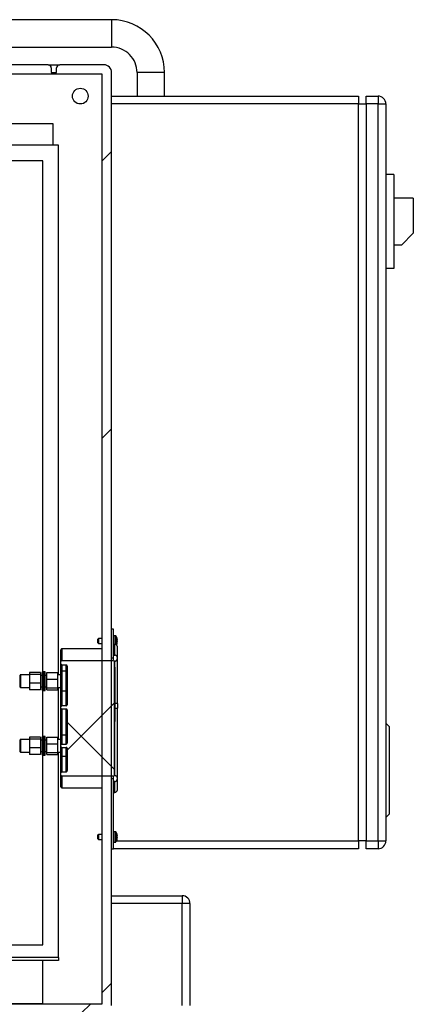
# Model space of a CAD drawing. Units: inches. Extents: x 0.3 to 10.6, y 0.4 to 8.2.
# Drawn here: x 9.3 to 9.5, y 4.4 to 5 of the extents above; entities that cross this region are included whole.
import ezdxf

# ---------------------------------------------------------------- set-up
doc = ezdxf.new("R2010")
doc.units = ezdxf.units.IN
doc.header["$MEASUREMENT"] = 0

# ---------------------------------------------------------------- blocks, each defined once
blk = doc.blocks.new('SW_HATCH_0')
at = {"color": 0, "linetype": 'Continuous', "lineweight": 18}
for p, q in [((0.475, -0.05533), (0.481, -0.04933)), ((0.475, -0.23211), (0.481, -0.22611)), ((0.45266, -0.43122), (0.48266, -0.40122)), ((0.48266, -0.44322), (0.45266, -0.41322)), ((0.475, -0.58566), (0.481, -0.57966)), ((0.46166, -0.599), (0.46766, -0.593))]:
    blk.add_line(p, q, dxfattribs=at)

msp = doc.modelspace()

# ---------------------------------------------------------------- linework, layer by layer
at = {"color": 7, "linetype": 'Continuous', "lineweight": 25}
for p, q in [((9.3449616, 4.99175572), (8.3545461, 4.99175572)), ((8.35695958, 4.97425573), (9.3449616, 4.97425573)), ((9.3044432, 4.96300579), (8.54830194, 4.96300579)), ((9.3044432, 4.96300579), (9.31183651, 4.96300579)), ((9.33996157, 4.96300579), (9.31183651, 4.96300579)), ((9.33896161, 4.9570058), (8.3593385, 4.9570058)), ((9.3064432, 4.96100579), (9.3064432, 4.95800583)), ((9.3064432, 4.95800583), (9.30983652, 4.95800583)), ((9.30983652, 4.95800583), (9.30983652, 4.96100579)), ((9.33896161, 4.36400573), (9.33896161, 4.9570058)), ((9.3449616, 4.36300573), (9.3449616, 4.95800583)), ((9.36121157, 4.95800583), (9.36121157, 4.94300582)), ((9.37871149, 4.94300582), (9.37871149, 4.95800583)), ((9.3449616, 4.94300582), (9.50246167, 4.94300582)), ((9.50246167, 4.94300582), (9.50246167, 4.93800579)), ((9.5074617, 4.94300582), (9.51496156, 4.94300582)), ((9.5074617, 4.93800579), (9.5074617, 4.94300582)), ((9.51496156, 4.94300582), (9.51496156, 4.93800579)), ((9.50246167, 4.93800579), (9.3449616, 4.93800579)), ((9.50246167, 4.46800571), (9.50246167, 4.93800579)), ((9.50246167, 4.93800579), (9.5074617, 4.93800579)), ((9.51496156, 4.93800579), (9.5074617, 4.93800579)), ((9.5074617, 4.93800579), (9.5074617, 4.46800571)), ((9.51496156, 4.46800571), (9.51496156, 4.93800579)), ((9.51496156, 4.93800579), (9.51996159, 4.93800579)), ((9.51996159, 4.93800579), (9.51996159, 4.46800571)), ((8.77346154, 4.92550583), (9.3074615, 4.92550583)), ((9.3074615, 4.92550583), (9.3074615, 4.91170575)), ((9.31096158, 4.91170575), (8.83096152, 4.91170575)), ((9.31096158, 4.57388074), (9.31096158, 4.91170575)), ((9.30096153, 4.90170577), (8.8409616, 4.90170577)), ((9.30096153, 4.57588073), (9.30096153, 4.90170577)), ((9.52496162, 4.89300575), (9.51996159, 4.89300575)), ((9.52496162, 4.89300575), (9.52496162, 4.83300577)), ((9.53746165, 4.87800581), (9.52496162, 4.87800581)), ((9.53746165, 4.87800581), (9.53746165, 4.85550572)), ((9.52996165, 4.84800578), (9.53746165, 4.85550572)), ((9.52996165, 4.84800578), (9.52496162, 4.84800578)), ((9.52496162, 4.83300577), (9.51996159, 4.83300577)), ((9.33652155, 4.59714576), (9.33612159, 4.59674581)), ((9.33896161, 4.59714576), (9.33652155, 4.59714576)), ((9.33652155, 4.59714576), (9.33652155, 4.59550575)), ((9.34612158, 4.60300576), (9.3449616, 4.60300576)), ((9.3449616, 4.58453595), (9.3449616, 4.60300576)), ((9.34612158, 4.58453595), (9.34612158, 4.60300576)), ((9.34622153, 4.59872578), (9.34612158, 4.59872578)), ((9.34741854, 4.59882574), (9.34622153, 4.59882574)), ((9.34622153, 4.59882574), (9.34622153, 4.59333079)), ((9.33612159, 4.59550575), (9.33612159, 4.59674581)), ((9.33612159, 4.59426578), (9.33612159, 4.59550575)), ((9.33612159, 4.59426578), (9.33652155, 4.59386575)), ((9.33652155, 4.59550575), (9.33652155, 4.59386575)), ((9.33652155, 4.59386575), (9.33896161, 4.59386575)), ((9.34704667, 4.59333079), (9.34612158, 4.59333079)), ((9.34862155, 4.58448784), (9.34862155, 4.59175597)), ((9.31262161, 4.58231265), (9.31262161, 4.58990073)), ((9.33896161, 4.59050074), (9.31322162, 4.59050074)), ((9.34612158, 4.58453595), (9.3449616, 4.58453595)), ((9.34612158, 4.58303622), (9.34612158, 4.58639434)), ((9.34612158, 4.58639434), (9.34704667, 4.58639434)), ((9.34862155, 4.55564911), (9.34862155, 4.58448784)), ((9.31262161, 4.58089836), (9.31262161, 4.58231265)), ((9.31262161, 4.57555543), (9.31262161, 4.58089836)), ((9.31322162, 4.58303622), (9.34612158, 4.58303622)), ((9.3160216, 4.58016034), (9.31322162, 4.58016034)), ((9.3166216, 4.5794169), (9.3166216, 4.55469131)), ((9.34704667, 4.58265138), (9.34662156, 4.58265138)), ((9.34662156, 4.58265138), (9.34662156, 4.57130603)), ((9.3466341, 4.58068783), (9.34662156, 4.58068783)), ((9.3466341, 4.57994269), (9.34662156, 4.57994269)), ((9.34701528, 4.57877451), (9.34662156, 4.57877451)), ((9.34701528, 4.57877451), (9.34701528, 4.5467783)), ((9.28662158, 4.5660808), (9.28662158, 4.57368076)), ((9.29262157, 4.57388074), (9.28682148, 4.57388074)), ((9.29962159, 4.57539696), (9.29262157, 4.57539696)), ((9.29262157, 4.57539696), (9.29262157, 4.57411489)), ((9.29962159, 4.57411489), (9.29262157, 4.57411489)), ((9.29262157, 4.57411489), (9.29262157, 4.56859874)), ((9.29962159, 4.57539696), (9.29962159, 4.57411489)), ((9.29962159, 4.57411489), (9.29962159, 4.56859874)), ((9.30062156, 4.57353607), (9.29962159, 4.57353607)), ((9.30162159, 4.57588073), (9.30062156, 4.57588073)), ((9.30062156, 4.57588073), (9.30062156, 4.57188081)), ((9.30162159, 4.57188081), (9.30062156, 4.57188081)), ((9.30062156, 4.57188081), (9.30062156, 4.56788075)), ((9.30262155, 4.57588073), (9.30162159, 4.57588073)), ((9.30162159, 4.57188081), (9.30162159, 4.57588073)), ((9.30162159, 4.57188081), (9.30262155, 4.57188081)), ((9.30162159, 4.56788075), (9.30162159, 4.57188081)), ((9.30262155, 4.57188081), (9.30262155, 4.57588073)), ((9.30362159, 4.57353607), (9.30262155, 4.57353607)), ((9.30262155, 4.56788075), (9.30262155, 4.57188081)), ((9.30362159, 4.57539696), (9.31062154, 4.57539696)), ((9.30362159, 4.57116282), (9.30362159, 4.57539696)), ((9.31062154, 4.57116282), (9.31062154, 4.57539696)), ((9.31262161, 4.57388074), (9.31062154, 4.57388074)), ((9.31262161, 4.56420613), (9.31262161, 4.57555543)), ((9.3160216, 4.57615544), (9.31322162, 4.57615544)), ((9.28682148, 4.56588075), (9.29262157, 4.56588075)), ((9.29962159, 4.56859874), (9.29262157, 4.56859874)), ((9.29262157, 4.56859874), (9.29262157, 4.5643646)), ((9.29962159, 4.56859874), (9.29962159, 4.5643646)), ((9.29962159, 4.56622541), (9.30062156, 4.56622541)), ((9.30162159, 4.56788075), (9.30062156, 4.56788075)), ((9.30062156, 4.56788075), (9.30062156, 4.56388075)), ((9.30162159, 4.56788075), (9.30262155, 4.56788075)), ((9.30162159, 4.56388075), (9.30162159, 4.56788075)), ((9.30262155, 4.56388075), (9.30262155, 4.56788075)), ((9.30262155, 4.56622541), (9.30362159, 4.56622541)), ((9.30362159, 4.57116282), (9.31062154, 4.57116282)), ((9.30362159, 4.5656466), (9.30362159, 4.57116282)), ((9.30362159, 4.5656466), (9.31062154, 4.5656466)), ((9.30362159, 4.5643646), (9.30362159, 4.5656466)), ((9.31062154, 4.5656466), (9.31062154, 4.57116282)), ((9.31062154, 4.56588075), (9.31262161, 4.56588075)), ((9.31062154, 4.5643646), (9.31062154, 4.5656466)), ((9.31096158, 4.53265541), (9.31096158, 4.56588075)), ((9.34652153, 4.57130603), (9.34662156, 4.57130603)), ((9.34652153, 4.57130603), (9.34652153, 4.57097794)), ((9.34662156, 4.57097794), (9.34652153, 4.57097794)), ((9.34652153, 4.56858217), (9.34662156, 4.56858217)), ((9.34652153, 4.56858217), (9.34652153, 4.56820788)), ((9.34662156, 4.56820788), (9.34652153, 4.56820788)), ((9.34662156, 4.57130603), (9.34662156, 4.57097794)), ((9.34662156, 4.57097794), (9.34662156, 4.56858217)), ((9.34662156, 4.56858217), (9.34662156, 4.56820788)), ((9.34662156, 4.56820788), (9.34662156, 4.50961017)), ((9.29962159, 4.5643646), (9.29262157, 4.5643646)), ((9.30062156, 4.56388075), (9.30162159, 4.56388075)), ((9.30096153, 4.53465541), (9.30096153, 4.56388075)), ((9.30162159, 4.56388075), (9.30262155, 4.56388075)), ((9.30362159, 4.5643646), (9.31062154, 4.5643646)), ((9.31262161, 4.55349137), (9.31262161, 4.56420613)), ((9.31322162, 4.56360612), (9.3160216, 4.56360612)), ((9.3466341, 4.56455226), (9.34662156, 4.56455226)), ((9.31262161, 4.55269132), (9.31262161, 4.55349137)), ((9.3160216, 4.55409131), (9.31322162, 4.55409131)), ((9.34862155, 4.55564911), (9.34701528, 4.55564911)), ((9.34862155, 4.55564911), (9.34862155, 4.5526688)), ((9.31262161, 4.5349516), (9.31262161, 4.55269132)), ((9.3160216, 4.55209131), (9.31322162, 4.55209131)), ((9.31322162, 4.55209131), (9.31322162, 4.53549155)), ((9.3160216, 4.53549155), (9.3160216, 4.55209131)), ((9.3166216, 4.55149138), (9.3166216, 4.53025546)), ((9.34701528, 4.5467783), (9.34662156, 4.5467783)), ((9.34701528, 4.5526688), (9.34862155, 4.5526688)), ((9.34701528, 4.5467783), (9.34701528, 4.54473855)), ((9.34862155, 4.50782789), (9.34862155, 4.5526688)), ((9.34701528, 4.54473855), (9.34662156, 4.54473855)), ((9.34701528, 4.54451364), (9.34662156, 4.54451364)), ((9.34701528, 4.54432225), (9.34662156, 4.54432225)), ((9.34701528, 4.54408861), (9.34662156, 4.54408861)), ((9.34662156, 4.54408105), (9.34701528, 4.54408105)), ((9.34701528, 4.54473855), (9.34701528, 4.54451364)), ((9.34701528, 4.54451364), (9.34701528, 4.54432225)), ((9.34701528, 4.54432225), (9.34701528, 4.54408861)), ((9.34701528, 4.54408861), (9.34701528, 4.54408105)), ((9.51996159, 4.54300578), (9.52196166, 4.54100578)), ((9.52196166, 4.54100578), (9.52196166, 4.48500572)), ((9.29962159, 4.53417164), (9.29262157, 4.53417164)), ((9.29262157, 4.53417164), (9.29262157, 4.53288956)), ((9.29962159, 4.53417164), (9.29962159, 4.53288956)), ((9.30162159, 4.53465541), (9.30062156, 4.53465541)), ((9.30062156, 4.53465541), (9.30062156, 4.53065542)), ((9.30262155, 4.53465541), (9.30162159, 4.53465541)), ((9.30162159, 4.53065542), (9.30162159, 4.53465541)), ((9.30262155, 4.53065542), (9.30262155, 4.53465541)), ((9.30362159, 4.52993749), (9.30362159, 4.53417164)), ((9.30362159, 4.53417164), (9.31062154, 4.53417164)), ((9.31062154, 4.52993749), (9.31062154, 4.53417164)), ((9.31262161, 4.52905545), (9.31262161, 4.5349516)), ((9.31322162, 4.53549155), (9.31322162, 4.52965545)), ((9.3160216, 4.53549155), (9.31322162, 4.53549155)), ((9.3160216, 4.52965545), (9.3160216, 4.53549155)), ((9.28662158, 4.5248554), (9.28662158, 4.53245544)), ((9.29262157, 4.53265541), (9.28682148, 4.53265541)), ((9.29962159, 4.53288956), (9.29262157, 4.53288956)), ((9.29262157, 4.53288956), (9.29262157, 4.52737335)), ((9.29962159, 4.53288956), (9.29962159, 4.52737335)), ((9.30062156, 4.53231075), (9.29962159, 4.53231075)), ((9.30162159, 4.53065542), (9.30062156, 4.53065542)), ((9.30062156, 4.53065542), (9.30062156, 4.52665542)), ((9.30162159, 4.52665542), (9.30162159, 4.53065542)), ((9.30162159, 4.53065542), (9.30262155, 4.53065542)), ((9.30362159, 4.53231075), (9.30262155, 4.53231075)), ((9.30262155, 4.52665542), (9.30262155, 4.53065542)), ((9.30362159, 4.52993749), (9.31062154, 4.52993749)), ((9.30362159, 4.52442128), (9.30362159, 4.52993749)), ((9.31262161, 4.53265541), (9.31062154, 4.53265541)), ((9.31062154, 4.52442128), (9.31062154, 4.52993749)), ((9.31262161, 4.52825546), (9.31262161, 4.52905545)), ((9.31262161, 4.52235924), (9.31262161, 4.52825546)), ((9.31322162, 4.52965545), (9.3160216, 4.52965545)), ((9.34682154, 4.53223067), (9.34662156, 4.53223067)), ((9.34682154, 4.53213446), (9.34662156, 4.53213446)), ((9.34682154, 4.52838453), (9.34662156, 4.52838453)), ((9.34682154, 4.52828832), (9.34662156, 4.52828832)), ((9.34682154, 4.52838453), (9.34682154, 4.53213446)), ((9.28682148, 4.52465543), (9.29262157, 4.52465543)), ((9.29962159, 4.52737335), (9.29262157, 4.52737335)), ((9.29262157, 4.52737335), (9.29262157, 4.52313928)), ((9.29962159, 4.52313928), (9.29262157, 4.52313928)), ((9.29962159, 4.52737335), (9.29962159, 4.52313928)), ((9.29962159, 4.52500009), (9.30062156, 4.52500009)), ((9.30162159, 4.52665542), (9.30062156, 4.52665542)), ((9.30062156, 4.52665542), (9.30062156, 4.52265543)), ((9.30062156, 4.52265543), (9.30162159, 4.52265543)), ((9.30096153, 4.40170578), (9.30096153, 4.52265543)), ((9.30162159, 4.52265543), (9.30162159, 4.52665542)), ((9.30162159, 4.52665542), (9.30262155, 4.52665542)), ((9.30162159, 4.52265543), (9.30262155, 4.52265543)), ((9.30262155, 4.52265543), (9.30262155, 4.52665542)), ((9.30262155, 4.52500009), (9.30362159, 4.52500009)), ((9.30362159, 4.52442128), (9.31062154, 4.52442128)), ((9.30362159, 4.52313928), (9.30362159, 4.52442128)), ((9.30362159, 4.52313928), (9.31062154, 4.52313928)), ((9.31062154, 4.52465543), (9.31262161, 4.52465543)), ((9.31062154, 4.52313928), (9.31062154, 4.52442128)), ((9.31096158, 4.39370575), (9.31096158, 4.52465543)), ((9.31262161, 4.51136318), (9.31262161, 4.52235924)), ((9.31322162, 4.52765546), (9.3160216, 4.52765546)), ((9.31322162, 4.52765546), (9.31322162, 4.52181937)), ((9.3160216, 4.52181937), (9.31322162, 4.52181937)), ((9.3160216, 4.52181937), (9.3160216, 4.52765546)), ((9.3166216, 4.52705538), (9.3166216, 4.51284464)), ((9.34682154, 4.52519325), (9.34662156, 4.52519325)), ((9.34682154, 4.5232206), (9.34662156, 4.5232206)), ((9.34682154, 4.5232206), (9.34682154, 4.52519325)), ((9.34682154, 4.52125097), (9.34682154, 4.5232206)), ((9.34682154, 4.52125097), (9.34662156, 4.52125097)), ((9.34682154, 4.51815582), (9.34662156, 4.51815582)), ((9.34682154, 4.51618318), (9.34662156, 4.51618318)), ((9.34682154, 4.51618318), (9.34682154, 4.51815582)), ((9.34682154, 4.51421354), (9.34682154, 4.51618318)), ((9.31262161, 4.50994882), (9.31262161, 4.51136318)), ((9.31262161, 4.50236074), (9.31262161, 4.50994882)), ((9.31322162, 4.5121012), (9.3160216, 4.5121012)), ((9.34612158, 4.50922524), (9.31322162, 4.50922524)), ((9.34612158, 4.5058672), (9.34612158, 4.50922524)), ((9.34682154, 4.51421354), (9.34662156, 4.51421354)), ((9.34662156, 4.50961017), (9.34704667, 4.50961017)), ((9.3449616, 4.50772559), (9.34612158, 4.50772559)), ((9.3449616, 4.46300576), (9.3449616, 4.50772559)), ((9.34612158, 4.46300576), (9.34612158, 4.50772559)), ((9.34704667, 4.5058672), (9.34612158, 4.5058672)), ((9.34862155, 4.50050557), (9.34862155, 4.50776622)), ((9.31322162, 4.50176073), (9.33896161, 4.50176073)), ((9.34612158, 4.49893076), (9.34704667, 4.49893076)), ((9.51996159, 4.48300573), (9.52196166, 4.48500572)), ((9.33652155, 4.4721457), (9.33612159, 4.47174574)), ((9.33612159, 4.47050576), (9.33612159, 4.47174574)), ((9.33896161, 4.4721457), (9.33652155, 4.4721457)), ((9.33652155, 4.4721457), (9.33652155, 4.47050576)), ((9.34622153, 4.47372579), (9.34612158, 4.47372579)), ((9.34741854, 4.47382575), (9.34622153, 4.47382575)), ((9.34622153, 4.47382575), (9.34622153, 4.46718571)), ((9.33612159, 4.46926579), (9.33612159, 4.47050576)), ((9.33612159, 4.46926579), (9.33652155, 4.46886576)), ((9.33652155, 4.47050576), (9.33652155, 4.46886576)), ((9.33652155, 4.46886576), (9.33896161, 4.46886576)), ((9.34612158, 4.46728574), (9.34622153, 4.46728574)), ((9.34622153, 4.46718571), (9.34741854, 4.46718571)), ((9.50246167, 4.46800571), (9.50246167, 4.46300576)), ((9.5074617, 4.46800571), (9.50246167, 4.46800571)), ((9.5074617, 4.46800571), (9.51496156, 4.46800571)), ((9.5074617, 4.46300576), (9.5074617, 4.46800571)), ((9.51496156, 4.46800571), (9.51996159, 4.46800571)), ((9.51496156, 4.46800571), (9.51496156, 4.46300576)), ((9.3449616, 4.46300576), (9.34612158, 4.46300576)), ((9.50246167, 4.46300576), (9.34612158, 4.46300576)), ((9.51496156, 4.46300576), (9.5074617, 4.46300576)), ((9.3449616, 4.43300577), (9.38996164, 4.43300577)), ((9.38996164, 4.42800578), (9.3449616, 4.42800578)), ((9.38996164, 4.43300577), (9.38996164, 4.42800578)), ((9.38996164, 4.36300573), (9.38996164, 4.42800578)), ((9.39496153, 4.42800578), (9.38996164, 4.42800578)), ((9.39496153, 4.42800578), (9.39496153, 4.36300573)), ((8.8409616, 4.40170578), (9.30096153, 4.40170578)), ((9.31096158, 4.39370575), (8.83096152, 4.39370575)), ((9.31096158, 4.39170576), (8.83096152, 4.39170576)), ((9.30096153, 4.36420574), (9.30096153, 4.39170576)), ((9.31096158, 4.39370575), (9.31096158, 4.39170576)), ((9.22695702, 4.36400573), (9.33896161, 4.36400573)), ((9.28096156, 4.36420574), (9.29096154, 4.36420574)), ((9.29096154, 4.36420574), (9.30096153, 4.36420574)), ((9.30096153, 4.36400573), (9.30096153, 4.36420574))]:
    msp.add_line(p, q, dxfattribs=at)
at = {"color": 8, "linetype": 'Continuous', "lineweight": 25}
for p, q in [((9.3449616, 4.99175572), (9.3449616, 4.97425573)), ((9.37871149, 4.95800583), (9.36121157, 4.95800583)), ((9.3471681, 4.59872578), (9.3471681, 4.59332609)), ((9.34741854, 4.59882574), (9.34741854, 4.59328627)), ((9.34765892, 4.59870525), (9.34765892, 4.59320693)), ((9.34704667, 4.58639434), (9.34704667, 4.59333079)), ((9.31322162, 4.59050074), (9.31322162, 4.58303622)), ((9.31322162, 4.58016034), (9.31322162, 4.57615544)), ((9.3160216, 4.57615544), (9.3160216, 4.58016034)), ((9.34704667, 4.55564911), (9.34704667, 4.58265138)), ((9.28682148, 4.57388074), (9.28682148, 4.56588075)), ((9.31322162, 4.57615544), (9.31322162, 4.56360612)), ((9.3160216, 4.56360612), (9.3160216, 4.57615544)), ((9.31322162, 4.56360612), (9.31322162, 4.55409131)), ((9.3160216, 4.55409131), (9.3160216, 4.56360612)), ((9.34704667, 4.50961017), (9.34704667, 4.5526688)), ((9.28682148, 4.53265541), (9.28682148, 4.52465543)), ((9.31322162, 4.52181937), (9.31322162, 4.5121012)), ((9.3160216, 4.5121012), (9.3160216, 4.52181937)), ((9.31322162, 4.50922524), (9.31322162, 4.50176073)), ((9.34704667, 4.49893076), (9.34704667, 4.5058672)), ((9.3471681, 4.47372579), (9.3471681, 4.46728574)), ((9.34741854, 4.47382575), (9.34741854, 4.46718571)), ((9.34765892, 4.47370519), (9.34765892, 4.46730627)), ((9.34810126, 4.46800571), (9.50246167, 4.46800571))]:
    msp.add_line(p, q, dxfattribs=at)
at = {"color": 7, "linetype": 'Continuous', "lineweight": 25, "flags": 128}
msp.add_lwpolyline([(9.34839305, 4.59512479), (9.34845047, 4.59511966), (9.34850224, 4.59511511), (9.3485483, 4.59511108), (9.34858855, 4.59510756), (9.34862287, 4.59510448), (9.34865133, 4.59510199), (9.34867384, 4.59510001), (9.34869049, 4.59509854)], dxfattribs=at)
at = {"color": 7, "linetype": 'Continuous', "lineweight": 25}
msp.add_circle((9.32496154, 4.94300579), 0.00500001, dxfattribs=at)
for centre, radius, start, end in [((9.34496151, 4.95800575), 0.03375, 0.00010661, 89.99989339), ((9.34496163, 4.95800578), 0.01624995, 0.0001343, 90.00019666), ((9.30444323, 4.96100582), 0.00199994, 359.99838579, 90.00161421), ((9.31183644, 4.96100582), 0.00199994, 89.99838579, 180.00161421), ((9.33996149, 4.95800567), 0.00500008, 0.00167798, 89.99939764), ((9.51496147, 4.93800573), 0.00500008, 0.00060235, 89.99939765), ((9.34741877, 4.59852628), 0.00029946, 36.69294362, 90.05173695), ((9.34337252, 4.59550504), 0.00534921, 19.84127356, 36.74471734), ((9.34865361, 4.59700104), 0.00040542, 127.96688099, 129.99341647), ((9.34333496, 4.59550504), 0.00537104, 4.35577691, 19.65519472), ((9.34704675, 4.59175593), 0.00157482, 0.00152127, 90.00189376), ((9.34338288, 4.59550189), 0.00533791, 331.45651375, 340.16724078), ((9.34469261, 4.63950936), 0.04377931, 274.84870935, 275.23949091), ((9.34185188, 4.59550575), 0.00655226, 356.66682019, 3.33317981), ((9.34333445, 4.59550657), 0.00537156, 340.34554575, 355.64348263), ((9.34865361, 4.59401047), 0.00040542, 230.00658353, 232.03311901), ((9.31322153, 4.58990082), 0.00059993, 89.99469172, 180.00530828), ((9.28682155, 4.57368079), 0.00019998, 90.01262375, 180.01426936), ((9.31322153, 4.57555548), 0.00059993, 89.99469172, 180.00530828), ((9.31602141, 4.57675559), 0.00060017, 270.01764459, 359.98683707), ((9.28682155, 4.56608073), 0.00019998, 179.98573064, 269.98737625), ((9.31322153, 4.56420604), 0.00059993, 179.99469172, 270.00530828), ((9.31602141, 4.56300593), 0.00060017, 0.01316293, 89.98235541), ((9.31322153, 4.55349139), 0.00059993, 89.99469172, 180.00530828), ((9.31602141, 4.5546915), 0.00060017, 270.01764544, 359.98235456), ((9.31322153, 4.55269127), 0.00059993, 179.99469172, 270.00530828), ((9.31602149, 4.55149124), 0.00060009, 0.00999307, 89.99000693), ((9.28682155, 4.53245545), 0.00019998, 90.0126225, 180.00082563), ((9.31322161, 4.52905543), 0.00060001, 90.00234239, 179.99765761), ((9.31322153, 4.52825538), 0.00059993, 179.99469172, 270.00530828), ((9.31602149, 4.53025553), 0.00060009, 270.00999307, 359.99000693), ((9.28682163, 4.52485547), 0.00020006, 180.00868521, 269.96442168), ((9.31602141, 4.52705527), 0.00060017, 0.01316293, 89.98235541), ((9.31322161, 4.50236076), 0.00060001, 180.00234239, 269.99765761), ((9.34704675, 4.50050557), 0.00157482, 269.99810622, 0.00018628), ((9.3474186, 4.47352593), 0.00029981, 36.72679708, 90.01788349), ((9.34337252, 4.47050505), 0.00534921, 19.84127356, 36.74471734), ((9.34865361, 4.47200105), 0.00040542, 127.966881, 129.99341646), ((9.34333445, 4.47050494), 0.00537156, 4.35651737, 19.65445425), ((9.3474186, 4.46748555), 0.00029981, 269.98211651, 323.27320292), ((9.34337314, 4.47050603), 0.00534848, 323.25470225, 340.16092795), ((9.34469261, 4.51450936), 0.04377931, 274.84870934, 275.23949092), ((9.34185132, 4.47050576), 0.00655282, 356.66710607, 3.33289393), ((9.36344079, 4.63891181), 0.16945645, 264.90542048, 265.00637926), ((9.34333445, 4.47050659), 0.00537156, 340.34554575, 355.64348263), ((9.34865361, 4.46901048), 0.00040542, 230.00658353, 232.03311901), ((9.51496155, 4.46800577), 0.005, 269.99968425, 359.99977794), ((9.38996175, 4.42800599), 0.00499976, 359.99746769, 90.00091885)]:
    msp.add_arc(centre, radius, start, end, dxfattribs=at)
for points, knots in [([(9.34704667, 4.58265138), (9.3471861, 4.58266453), (9.34747406, 4.58269169), (9.34784279, 4.58289122), (9.34820531, 4.58322073), (9.34849802, 4.58370969), (9.34865181, 4.58437894), (9.34859372, 4.58509451), (9.34830913, 4.58572175), (9.3478696, 4.5861614), (9.34743236, 4.58636833), (9.34714743, 4.58638754), (9.34704667, 4.58639434)], [0, 0, 0, 0, 0.077181619, 0.15939804, 0.227083075, 0.348245471, 0.468934267, 0.60352573, 0.74024487, 0.841925158, 0.944098625, 1, 1, 1, 1]), ([(9.31322162, 4.58303622), (9.31316751, 4.58303104), (9.31305661, 4.58302041), (9.31290186, 4.58293577), (9.31276604, 4.58280102), (9.31266204, 4.58260838), (9.31262417, 4.58243535), (9.31262202, 4.58233239), (9.31262161, 4.58231265)], [0, 0, 0, 0, 0.155684945, 0.31907056, 0.497142367, 0.702495601, 0.942979384, 1, 1, 1, 1]), ([(9.31262161, 4.58089836), (9.31262343, 4.58085582), (9.31262956, 4.58071296), (9.31270027, 4.58049952), (9.31284702, 4.58030553), (9.31299045, 4.58021081), (9.31311522, 4.58016764), (9.31318329, 4.58016297), (9.31322162, 4.58016034)], [0, 0, 0, 0, 0.121610915, 0.4084335229, 0.6254669735, 0.805868795, 0.8907216951, 1, 1, 1, 1]), ([(9.3166216, 4.5794169), (9.31661976, 4.57945972), (9.31661348, 4.57960596), (9.31654218, 4.57982247), (9.31639305, 4.58001742), (9.31622223, 4.5801302), (9.31609209, 4.58016017), (9.31602529, 4.58016034), (9.3160216, 4.58016034)], [0, 0, 0, 0, 0.121972055, 0.416529334, 0.630873292, 0.809772509, 0.989489271, 1, 1, 1, 1]), ([(9.31262161, 4.5349516), (9.31262161, 4.5349526), (9.31262155, 4.53501299), (9.31264511, 4.53514535), (9.31275179, 4.53531124), (9.31290243, 4.53541997), (9.31306045, 4.53548046), (9.31316667, 4.53548777), (9.31322162, 4.53549155)], [0, 0, 0, 0, 0.003360255, 0.202493333, 0.44015503, 0.644742775, 0.816245256, 1, 1, 1, 1]), ([(9.3166216, 4.53599182), (9.31662161, 4.53599089), (9.31662167, 4.53594022), (9.31659697, 4.53582102), (9.31649229, 4.53566891), (9.31634244, 4.5355635), (9.31618352, 4.53550265), (9.31607682, 4.53549533), (9.3160216, 4.53549155)], [0, 0, 0, 0, 0.0032409768, 0.1768132016, 0.4138587108, 0.6286711709, 0.8078343297, 1, 1, 1, 1]), ([(9.31262161, 4.52235924), (9.31262161, 4.52235826), (9.31262155, 4.52229787), (9.31264508, 4.52216552), (9.31275184, 4.52199967), (9.3129024, 4.52189086), (9.31306045, 4.52183037), (9.31316667, 4.52182312), (9.31322162, 4.52181937)], [0, 0, 0, 0, 0.003278401, 0.202498414, 0.44009845, 0.644741349, 0.816249239, 1, 1, 1, 1]), ([(9.3160216, 4.52181937), (9.31607682, 4.52181555), (9.31618351, 4.52180817), (9.31634245, 4.52174734), (9.31649226, 4.52164194), (9.31659701, 4.52148986), (9.31662167, 4.52137064), (9.31662161, 4.52131995), (9.3166216, 4.52131902)], [0, 0, 0, 0, 0.192171467, 0.37133052, 0.586138056, 0.82310716, 0.996759097, 1, 1, 1, 1]), ([(9.31322162, 4.5121012), (9.31317456, 4.51209714), (9.3130724, 4.51208834), (9.31292432, 4.51201387), (9.31278703, 4.5118869), (9.31267691, 4.51170081), (9.31262675, 4.51151595), (9.31262278, 4.51139783), (9.31262161, 4.51136318)], [0, 0, 0, 0, 0.134015239, 0.290959043, 0.462382754, 0.662557655, 0.901021814, 1, 1, 1, 1]), ([(9.31262161, 4.50994882), (9.31262792, 4.50986883), (9.31264188, 4.50969164), (9.31275673, 4.50946527), (9.31292918, 4.5093013), (9.31307129, 4.50924285), (9.31317044, 4.50922692), (9.31320181, 4.50922589), (9.31322162, 4.50922524)], [0, 0, 0, 0, 0.2307837801, 0.5112249212, 0.7097627254, 0.9093492097, 0.9427695031, 1, 1, 1, 1]), ([(9.3160216, 4.5121012), (9.31607601, 4.51210652), (9.31618589, 4.51211726), (9.31629465, 4.5121788), (9.31640971, 4.51226828), (9.31651787, 4.51240267), (9.31660604, 4.51261928), (9.31661652, 4.5127711), (9.3166216, 4.51284464)], [0, 0, 0, 0, 0.154146238, 0.311271516, 0.345756618, 0.569174213, 0.791327277, 1, 1, 1, 1]), ([(9.34704667, 4.5058672), (9.34710197, 4.50586928), (9.34730847, 4.50587704), (9.34765062, 4.50598373), (9.34806656, 4.50626725), (9.34840636, 4.5067139), (9.34861733, 4.50732084), (9.34864211, 4.50800879), (9.34844908, 4.50867277), (9.34808319, 4.5091868), (9.34763356, 4.50950773), (9.34726875, 4.50960599), (9.34707224, 4.50960968), (9.34704667, 4.50961017)], [0, 0, 0, 0, 0.030723438, 0.114707442, 0.194508917, 0.307391897, 0.419776149, 0.546682472, 0.683899237, 0.796277004, 0.890798499, 0.985788272, 1, 1, 1, 1])]:
    msp.add_open_spline(points, degree=3, knots=knots, dxfattribs=at)

# ---------------------------------------------------------------- block references
at = {"color": 7, "linetype": 'Continuous', "lineweight": 18}
msp.add_blockref('SW_HATCH_0', (8.86396156, 4.9570058), dxfattribs=at)

doc.saveas('drawing.dxf')
